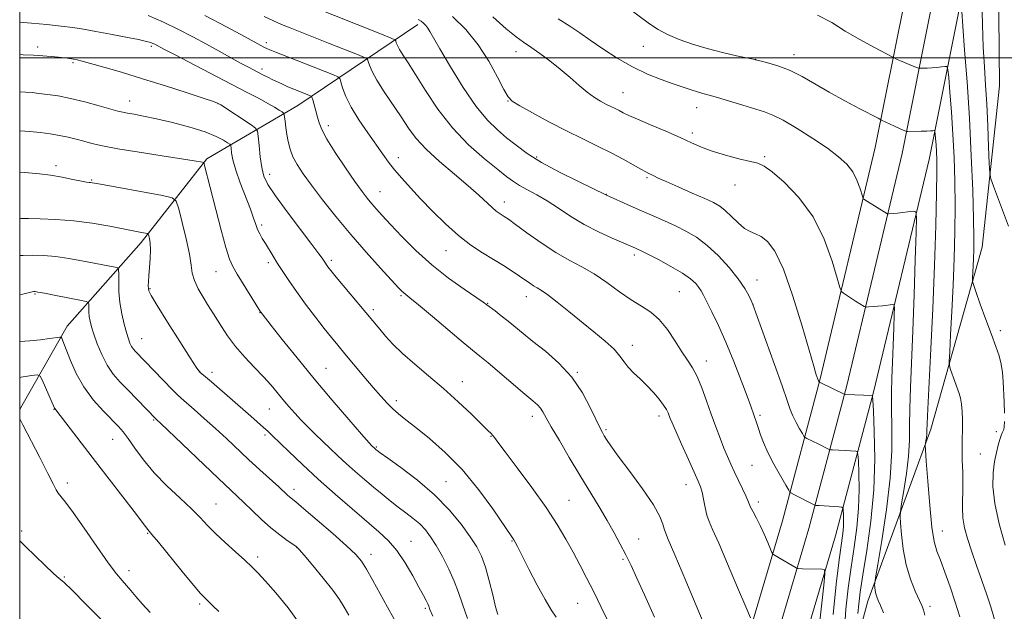
# Model space of a CAD drawing. Extents: x 2142300 to 2145200, y 322300 to 325200.
# Drawn here: x 2142500 to 2142821, y 323319 to 323512 of the extents above; entities that cross this region are included whole.
import ezdxf

# ---------------------------------------------------------------- set-up
doc = ezdxf.new("R2010")
doc.units = 0
doc.header["$MEASUREMENT"] = 0
for name, color, linetype, lineweight in [('DTM HARD BREAKLINE', 7, 'Continuous', 0), ('DTM SPOT ELEVATION', 2, 'Continuous', 13), ('GRID LINE', 7, 'Continuous', 0), ('INDEX CONTOUR', 41, 'Continuous', 13), ('INTERMEDIATE CONTOUR', 44, 'Continuous', 0)]:
    doc.layers.add(name, color=color, linetype=linetype, lineweight=lineweight)

msp = doc.modelspace()

# ---------------------------------------------------------------- linework, layer by layer
at = {"layer": 'DTM HARD BREAKLINE'}
for points in [[(2142500, 322581.453, 1120.02), (2142510.75, 322623.12, 1123.66), (2142523.2, 322667.29, 1126.37), (2142541.1, 322720.26, 1128.42), (2142558.45, 322771.52, 1131.68), (2142578.56, 322823.89, 1134.01), (2142600.71, 322882.04, 1135.12), (2142623.89, 322950.74, 1135.39), (2142647.61, 323020.56, 1136.5), (2142665.92, 323081.04, 1138.88), (2142685.38, 323139.95, 1141.59), (2142702.05, 323191.99, 1144.86), (2142717.65, 323245.78, 1150.9), (2142733.29, 323296.32, 1158.26), (2142748.84, 323348.87, 1162.97), (2142761.12, 323395.26, 1168.12), (2142779.14, 323470.66, 1173.1), (2142788.77, 323518.93, 1177.86), (2142792.44, 323581.79, 1176.7), (2142793.78, 323633.7, 1175.04)], [(2142500.597, 322500, 1112.837), (2142508.45, 322533.98, 1115.35), (2142517.48, 322577.12, 1120), (2142528.13, 322618.44, 1123.66), (2142540.4, 322661.97, 1126.37), (2142558.16, 322714.5, 1128.42), (2142575.39, 322765.4, 1131.68), (2142595.38, 322817.47, 1134.01), (2142617.65, 322875.96, 1135.12), (2142640.93, 322944.96, 1135.39), (2142664.75, 323015.06, 1136.5), (2142683.08, 323075.6, 1138.88), (2142702.5, 323134.39, 1141.59), (2142719.27, 323186.73, 1144.86), (2142734.89, 323240.62, 1150.9), (2142750.51, 323291.1, 1158.26), (2142766.18, 323344.01, 1162.97), (2142778.58, 323390.86, 1168.12), (2142796.72, 323466.8, 1173.1), (2142806.7, 323516.81, 1177.86), (2142807.44, 323581.33, 1176.7), (2142808.78, 323633.32, 1175.04)], [(2142734.8, 323176.16, 1151.21), (2142749.97, 323216.15, 1156.74), (2142762.8, 323271.08, 1163.28), (2142776.76, 323322.69, 1169.48), (2142797.33, 323378.78, 1174.46), (2142813.99, 323438.16, 1178.83), (2142819.64, 323490.81, 1181.49), (2142819.25, 323537.32, 1181.82), (2142820.44, 323593.25, 1177.45)], [(2142500, 322537.535, 1115.725), (2142508.71, 322579.17, 1120.2), (2142519.44, 322620.78, 1123.86), (2142531.8, 322664.63, 1126.57), (2142549.63, 322717.38, 1128.62), (2142566.92, 322768.46, 1131.88), (2142586.97, 322820.68, 1134.21), (2142609.18, 322879, 1135.32), (2142632.41, 322947.85, 1135.59), (2142656.18, 323017.81, 1136.7), (2142674.5, 323078.32, 1139.08), (2142693.94, 323137.17, 1141.79), (2142710.66, 323189.36, 1145.06), (2142726.27, 323243.2, 1151.1), (2142741.9, 323293.71, 1158.46), (2142757.51, 323346.44, 1163.17), (2142769.85, 323393.06, 1168.32), (2142787.93, 323468.73, 1173.3), (2142797.502, 323516.715, 1177.959)], [(2142629.87, 323510.8, 1165.6), (2142590.78, 323484.45, 1157.02), (2142561.03, 323467.04, 1150.21), (2142539.66, 323439.73, 1145.5), (2142515.53, 323412.4, 1140.57), (2142500.25, 323385.69, 1136.2), (2142500, 323385.36, 1136.158)]]:
    msp.add_polyline3d(points, dxfattribs=at)
at = {"layer": 'DTM SPOT ELEVATION'}
for p in [(2142505.82, 323503.48, 1154.42), (2142543, 323503.75, 1155.73), (2142580.43, 323504.91, 1160.4), (2142703.52, 323503.71, 1173.18), (2142661.94, 323502.03, 1169.37), (2142752.62, 323501.02, 1174.58), (2142517.36, 323498.35, 1153.77), (2142740.13, 323499.47, 1174.02), (2142579.03, 323496.35, 1158.42), (2142696.79, 323488.64, 1170.86), (2142535.84, 323485.87, 1152.67), (2142564.75, 323484.96, 1153.96), (2142659.31, 323485.93, 1167.94), (2142720.84, 323483.68, 1171.31), (2142600.75, 323477.88, 1158.51), (2142719.51, 323475.49, 1170.37), (2142511.87, 323464.82, 1148.4), (2142623.54, 323467.34, 1160.56), (2142668.64, 323467.61, 1166.29), (2142743.03, 323467.7, 1170.21), (2142581.59, 323461.99, 1154.57), (2142523.48, 323460.08, 1148.13), (2142704.68, 323460.89, 1167.8), (2142733.41, 323458.46, 1169.32), (2142617.55, 323456.35, 1158.79), (2142691.38, 323455.38, 1166.03), (2142658.09, 323452.95, 1162.58), (2142578.9, 323445.43, 1152.32), (2142639.05, 323437.01, 1159.2), (2142581.08, 323433.13, 1151.63), (2142601.66, 323433.86, 1154.32), (2142700.58, 323435.63, 1163.63), (2142564.04, 323430.24, 1149.15), (2142740.58, 323427.52, 1166.67), (2142505, 323422.95, 1141.87), (2142542.51, 323424.67, 1146.12), (2142715.25, 323423.66, 1163.01), (2142624.37, 323422.35, 1155.8), (2142652.66, 323419.84, 1158.07), (2142665.35, 323422.05, 1159.35), (2142578.39, 323416.8, 1149.95), (2142615.41, 323417.83, 1154.37), (2142739.26, 323419.55, 1166.01), (2142819.92, 323410.9, 1178.39), (2142539.83, 323408.35, 1144.83), (2142699.93, 323406.16, 1160.6), (2142724, 323401.06, 1162.62), (2142558.73, 323397.69, 1146.03), (2142562.79, 323397.39, 1146.48), (2142599.98, 323398.66, 1150.89), (2142681.94, 323397.32, 1158.1), (2142644.42, 323394.34, 1154.62), (2142622.88, 323388.09, 1152.44), (2142511.21, 323385.26, 1137.94), (2142581.45, 323385.36, 1147.11), (2142543.72, 323381.79, 1141.85), (2142667.22, 323382.98, 1155.47), (2142708.6, 323383.12, 1159.52), (2142741.57, 323383.33, 1164.29), (2142691.3, 323378.64, 1158.23), (2142818.68, 323378.04, 1177.61), (2142530.32, 323375.47, 1139.18), (2142580.08, 323376.92, 1145.7), (2142653.82, 323376.47, 1153.93), (2142616.33, 323373.01, 1150.15), (2142813.38, 323370.69, 1176.96), (2142738.93, 323367.05, 1163.04), (2142515.56, 323361.27, 1136.47), (2142589.5, 323359.15, 1144.48), (2142639.09, 323361.63, 1150.83), (2142717.38, 323360.73, 1159.31), (2142679.23, 323355.58, 1154.93), (2142564.08, 323354.36, 1140.84), (2142740.97, 323355, 1162.44), (2142500.65, 323345.61, 1134.31), (2142541.74, 323344.81, 1137.88), (2142702, 323343.01, 1156.8), (2142801, 323345.55, 1174.73), (2142590.4, 323340.26, 1141.97), (2142627.63, 323342.16, 1146.8), (2142660.59, 323342.35, 1151.9), (2142577.66, 323337.12, 1140.4), (2142614.67, 323337.98, 1144.55), (2142696.87, 323336.36, 1155.8), (2142514.57, 323330.58, 1134.19), (2142535.7, 323332.6, 1136.56), (2142558.77, 323321.79, 1137.72), (2142632.37, 323320.37, 1145.76), (2142682.07, 323321.96, 1153.11), (2142796.99, 323321.02, 1172.37)]:
    msp.add_point(p, dxfattribs=at)
at = {"layer": 'GRID LINE', "flags": 128}
for points in [[(2142500, 322500), (2145000, 322500), (2145000, 325000), (2142500, 325000), (2142500, 322500)], [(2145000, 323500), (2142500, 323500)]]:
    msp.add_lwpolyline(points, dxfattribs=at)
at = {"layer": 'INDEX CONTOUR', "flags": 128}
for points, elevation in [([(2142822.204, 323563.383), (2142820.816, 323561.851), (2142820.034, 323560.933), (2142819.552, 323560.282), (2142818.963, 323559.339), (2142817.969, 323557.578), (2142816.743, 323554.606), (2142815.573, 323550.061), (2142814.698, 323543.739), (2142814.144, 323536.077), (2142813.885, 323527.67), (2142813.886, 323519.094), (2142814.081, 323510.844), (2142814.394, 323503.395), (2142814.76, 323497.007), (2142815.142, 323491.087), (2142815.514, 323484.831), (2142815.849, 323477.784), (2142816.127, 323470.91), (2142816.324, 323465.523), (2142816.475, 323462.446), (2142816.827, 323460.533), (2142817.681, 323458.142), (2142822.66, 323445.057)], 1180), ([(2142560.394, 323513.755), (2142567.44, 323510.043), (2142573.345, 323506.88), (2142579.91, 323503.337), (2142580.638, 323502.975), (2142581.61, 323502.551), (2142583.229, 323501.902), (2142592.738, 323498.2), (2142602.398, 323494.381), (2142603.792, 323493.778), (2142604.408, 323493.196), (2142604.776, 323492.134), (2142605.367, 323490.197), (2142606.439, 323487.393), (2142608.192, 323483.836), (2142610.705, 323479.704), (2142613.58, 323475.449), (2142618.48, 323468.49), (2142620.359, 323465.901), (2142622.303, 323463.42), (2142624.634, 323460.697), (2142627.454, 323457.589), (2142630.818, 323454.008), (2142634.72, 323449.957), (2142638.937, 323445.801), (2142643.189, 323441.999), (2142647.241, 323438.891), (2142651.037, 323436.363), (2142654.563, 323434.181), (2142657.797, 323432.164), (2142660.662, 323430.325), (2142663.07, 323428.729), (2142666.463, 323426.391), (2142667.687, 323425.591), (2142668.825, 323424.932), (2142670.239, 323424.065), (2142672.336, 323422.588), (2142675.393, 323420.223), (2142679.164, 323417.201), (2142687.345, 323410.596), (2142691.016, 323407.534), (2142693.921, 323404.856), (2142695.852, 323402.659), (2142697.212, 323400.79), (2142698.557, 323399.028), (2142700.315, 323397.19), (2142702.405, 323395.217), (2142704.619, 323393.088), (2142706.755, 323390.821), (2142708.639, 323388.608), (2142710.1, 323386.682), (2142711.033, 323385.214), (2142711.568, 323384.116), (2142712.233, 323382.327), (2142712.848, 323380.839), (2142714.038, 323378.126), (2142715.953, 323373.858), (2142718.172, 323368.958), (2142721.407, 323361.863), (2142722.146, 323360.023), (2142722.633, 323358.263), (2142723.11, 323355.929), (2142723.635, 323353.277), (2142724.219, 323350.795), (2142724.935, 323348.685), (2142726.091, 323346.029), (2142728.053, 323341.624), (2142730.983, 323334.819), (2142734.223, 323327.172), (2142736.911, 323320.786), (2142738.438, 323317.211)], 1160), ([(2142654.364, 323513.373), (2142658.764, 323509.411), (2142661.952, 323506.787), (2142664.377, 323505.049), (2142666.768, 323503.457), (2142669.676, 323501.422), (2142672.975, 323498.97), (2142676.364, 323496.278), (2142679.588, 323493.532), (2142682.549, 323490.946), (2142685.196, 323488.736), (2142687.492, 323487.061), (2142689.489, 323485.828), (2142691.258, 323484.882), (2142692.861, 323484.087), (2142694.316, 323483.383), (2142695.634, 323482.733), (2142696.924, 323482.062), (2142698.69, 323481.192), (2142701.539, 323479.912), (2142705.81, 323478.103), (2142710.786, 323476.013), (2142715.487, 323473.98), (2142719.217, 323472.263), (2142722.454, 323470.807), (2142725.961, 323469.477), (2142730.231, 323468.186), (2142734.664, 323467.028), (2142738.389, 323466.147), (2142740.862, 323465.544), (2142742.856, 323464.654), (2142745.475, 323462.775), (2142749.477, 323459.346), (2142754.249, 323454.392), (2142758.833, 323448.081), (2142762.454, 323440.783), (2142765.036, 323433.661), (2142766.694, 323428.08), (2142767.591, 323424.994), (2142768.134, 323423.718), (2142768.788, 323423.159), (2142772.722, 323420.608), (2142775.476, 323418.878), (2142775.847, 323418.677), (2142776.229, 323418.624), (2142776.953, 323418.676), (2142781.545, 323419.1), (2142784.852, 323419.46), (2142785.254, 323419.382), (2142785.375, 323418.52), (2142785.323, 323416.134), (2142785.186, 323411.786), (2142785.001, 323406.244), (2142784.792, 323400.577), (2142784.587, 323395.558), (2142784.445, 323390.793), (2142784.431, 323385.594), (2142784.547, 323379.356), (2142784.516, 323371.825), (2142784, 323362.826), (2142782.802, 323352.537), (2142781.285, 323342.516), (2142779.963, 323334.67), (2142779.222, 323330.339), (2142778.959, 323328.596), (2142778.95, 323327.948), (2142779.011, 323327.178), (2142779.127, 323326.18), (2142779.325, 323325.126), (2142779.639, 323324.107), (2142780.125, 323322.903), (2142780.847, 323321.216), (2142781.816, 323318.893)], 1170), ([(2142500, 323476.146), (2142500.054, 323476.144), (2142503.344, 323475.9), (2142506.644, 323475.578), (2142509.915, 323475.167), (2142513.006, 323474.663), (2142515.809, 323474.066), (2142518.403, 323473.408), (2142520.914, 323472.724), (2142523.573, 323472.03), (2142527.035, 323471.255), (2142532.062, 323470.309), (2142539.002, 323469.155), (2142546.538, 323467.968), (2142556.892, 323466.359), (2142559.604, 323465.908), (2142559.947, 323465.81), (2142560.136, 323465.526), (2142560.335, 323464.81), (2142563.97, 323450.452), (2142565.697, 323443.776), (2142567.267, 323438.039), (2142568.46, 323434.322), (2142569.566, 323431.86), (2142571.003, 323429.42), (2142578.577, 323417.133), (2142578.772, 323416.85), (2142579.078, 323416.447), (2142582.071, 323412.644), (2142585.666, 323408.111), (2142590.495, 323402.1), (2142596.103, 323395.261), (2142601.977, 323388.279), (2142607.383, 323381.971), (2142611.527, 323377.191), (2142614.828, 323373.432), (2142615.849, 323372.45), (2142616.266, 323372.093), (2142616.583, 323371.847), (2142617.607, 323371.107), (2142620.06, 323369.368), (2142624.371, 323366.281), (2142629.807, 323362.14), (2142635.343, 323357.398), (2142640.13, 323352.494), (2142644.002, 323347.81), (2142646.972, 323343.714), (2142649.099, 323340.395), (2142650.646, 323337.322), (2142651.925, 323333.783), (2142653.176, 323329.347), (2142654.342, 323324.701), (2142655.293, 323320.814), (2142655.99, 323318.341)], 1150), ([(2142500, 323407.38), (2142503.279, 323407.599), (2142506.794, 323407.952), (2142509.757, 323408.341), (2142513.058, 323408.826), (2142513.527, 323408.788), (2142513.713, 323408.516), (2142513.967, 323407.924), (2142514.451, 323406.712), (2142516.563, 323401.158), (2142518.402, 323396.995), (2142520.894, 323392.569), (2142524.022, 323388.366), (2142527.31, 323384.68), (2142532.192, 323379.685), (2142533.745, 323377.916), (2142535.373, 323375.741), (2142537.541, 323372.631), (2142540.37, 323368.777), (2142543.894, 323364.548), (2142548.041, 323360.295), (2142552.304, 323356.29), (2142556.068, 323352.791), (2142558.926, 323349.939), (2142561.311, 323347.421), (2142563.864, 323344.809), (2142567.02, 323341.817), (2142570.399, 323338.746), (2142573.414, 323336.035), (2142575.691, 323333.932), (2142577.719, 323331.906), (2142580.198, 323329.232), (2142583.613, 323325.367), (2142587.579, 323320.507), (2142591.494, 323315.025)], 1140)]:
    msp.add_lwpolyline(points, dxfattribs=dict(at, elevation=elevation))
at = {"layer": 'INTERMEDIATE CONTOUR', "flags": 128}
for points, elevation in [([(2142594.808, 323516.924), (2142617.993, 323507.712), (2142621.226, 323506.412), (2142622.446, 323505.83), (2142622.7, 323505.467), (2142622.879, 323504.9), (2142623.253, 323504.004), (2142623.939, 323502.729), (2142625.057, 323500.968), (2142626.748, 323498.38), (2142629.159, 323494.565), (2142632.399, 323489.323), (2142636.433, 323483.244), (2142641.188, 323477.119), (2142646.479, 323471.632), (2142651.667, 323467.054), (2142655.999, 323463.553), (2142658.973, 323461.189), (2142661.094, 323459.599), (2142663.12, 323458.314), (2142665.656, 323456.926), (2142668.707, 323455.276), (2142672.128, 323453.269), (2142675.809, 323450.862), (2142679.788, 323448.23), (2142684.139, 323445.605), (2142688.813, 323443.2), (2142693.269, 323441.165), (2142700.942, 323437.879), (2142701.618, 323437.577), (2142702.797, 323437.01), (2142704.984, 323435.908), (2142708.445, 323434.114), (2142712.493, 323431.917), (2142716.202, 323429.716), (2142718.853, 323427.837), (2142720.552, 323426.298), (2142721.613, 323425.04), (2142722.351, 323423.934), (2142723.093, 323422.557), (2142725.822, 323417.12), (2142727.966, 323412.671), (2142730.423, 323407.177), (2142732.999, 323400.894), (2142735.399, 323394.692), (2142737.309, 323389.59), (2142738.511, 323386.317), (2142740.534, 323380.635), (2142741.087, 323378.985), (2142741.755, 323376.95), (2142742.703, 323374.402), (2142744.125, 323371.204), (2142746.094, 323367.376), (2142748.204, 323363.552), (2142749.934, 323360.52), (2142750.902, 323358.846), (2142751.324, 323358.198), (2142751.561, 323358.02), (2142752.613, 323357.499), (2142759.182, 323354.122), (2142759.534, 323353.971), (2142759.756, 323353.943), (2142760.838, 323353.888), (2142767.39, 323353.465), (2142768.286, 323353.366), (2142768.628, 323353.074), (2142768.712, 323352.338), (2142768.771, 323350.985), (2142768.8, 323349.161), (2142768.734, 323347.087), (2142768.512, 323344.786), (2142767.388, 323336.156), (2142766.438, 323328.204), (2142765.444, 323318.378)], 1164), ([(2142698.339, 323516.383), (2142705.44, 323511.104), (2142708.272, 323509.221), (2142711.353, 323507.568), (2142715.115, 323505.969), (2142719.497, 323504.428), (2142724.315, 323502.993), (2142729.301, 323501.715), (2142733.867, 323500.664), (2142739.324, 323499.486), (2142740.54, 323499.21), (2142741.986, 323498.861), (2142744.427, 323498.241), (2142747.704, 323497.248), (2142751.424, 323495.803), (2142755.297, 323493.859), (2142759.437, 323491.493), (2142764.06, 323488.812), (2142769.195, 323485.976), (2142774.131, 323483.348), (2142780.118, 323480.227), (2142781.201, 323479.679), (2142785.452, 323477.673), (2142787.094, 323476.912), (2142788.201, 323476.415), (2142789.149, 323476.023), (2142789.35, 323475.965), (2142789.733, 323475.949), (2142794.148, 323476.017), (2142795.929, 323476.064), (2142797.171, 323476.12), (2142797.918, 323476.177), (2142798.322, 323476.221), (2142798.526, 323476.203), (2142798.625, 323475.915), (2142798.701, 323475.109), (2142798.824, 323473.621), (2142798.976, 323471.617), (2142799.126, 323469.343), (2142799.237, 323466.771), (2142799.264, 323462.762), (2142799.155, 323455.902), (2142798.877, 323445.299), (2142798.45, 323432.158), (2142797.914, 323418.212), (2142797.319, 323405.063), (2142796.33, 323385.474), (2142796.109, 323380.615), (2142796.021, 323378.285), (2142795.955, 323377.135), (2142795.831, 323376.073), (2142795.675, 323375.04), (2142795.539, 323374.23), (2142795.476, 323373.593), (2142795.543, 323372.08), (2142795.797, 323368.394), (2142796.271, 323361.813), (2142796.906, 323353.912), (2142797.618, 323346.841), (2142798.359, 323342.155), (2142799.233, 323339.032), (2142800.382, 323336.054), (2142801.885, 323332.123), (2142803.584, 323327.41), (2142805.261, 323322.407), (2142806.728, 323317.584)], 1174), ([(2142541.864, 323513.742), (2142546.902, 323511.566), (2142551.791, 323509.232), (2142556.454, 323506.826), (2142560.908, 323504.423), (2142565.132, 323502.105), (2142572.083, 323498.269), (2142574.443, 323496.987), (2142576.238, 323496.035), (2142579.34, 323494.432), (2142580.953, 323493.616), (2142582.614, 323492.797), (2142584.304, 323491.992), (2142585.96, 323491.231), (2142587.509, 323490.551), (2142588.901, 323489.97), (2142594.601, 323487.716), (2142595.067, 323487.489), (2142595.324, 323487.107), (2142595.594, 323486.237), (2142596.596, 323482.677), (2142597.144, 323480.633), (2142597.663, 323478.756), (2142598.526, 323476.58), (2142600.206, 323473.471), (2142602.973, 323469.071), (2142606.281, 323464.119), (2142609.381, 323459.637), (2142611.704, 323456.39), (2142613.414, 323454.136), (2142614.856, 323452.379), (2142616.374, 323450.642), (2142618.309, 323448.517), (2142621.003, 323445.612), (2142624.701, 323441.692), (2142629.259, 323437.126), (2142634.436, 323432.438), (2142639.903, 323428.11), (2142644.986, 323424.472), (2142651.211, 323420.25), (2142652.457, 323419.364), (2142655.091, 323417.366), (2142657.107, 323415.815), (2142659.333, 323414.057), (2142664.223, 323410.052), (2142667.46, 323407.457), (2142671.512, 323404.229), (2142675.94, 323400.331), (2142680.136, 323395.759), (2142683.608, 323390.647), (2142686.276, 323385.669), (2142689.357, 323379.113), (2142690.098, 323377.68), (2142690.692, 323376.674), (2142691.467, 323375.445), (2142692.856, 323373.416), (2142695.316, 323370.025), (2142699.05, 323365.008), (2142703.234, 323359.283), (2142706.787, 323354.066), (2142708.904, 323350.302), (2142709.878, 323347.853), (2142710.271, 323346.313), (2142710.656, 323345.078), (2142711.616, 323342.766), (2142713.741, 323337.799), (2142717.345, 323329.291), (2142725.529, 323309.89)], 1158), ([(2142579.777, 323513.459), (2142582.856, 323512.013), (2142585.454, 323510.875), (2142588.2, 323509.75), (2142600.796, 323504.781), (2142610.196, 323501.045), (2142612.509, 323500.095), (2142613.427, 323499.513), (2142613.738, 323498.801), (2142614.14, 323497.525), (2142614.983, 323495.508), (2142616.526, 323492.64), (2142618.901, 323488.915), (2142624.5, 323480.68), (2142626.899, 323477.069), (2142629.381, 323473.68), (2142632.599, 323470.118), (2142636.951, 323466.13), (2142641.82, 323462.025), (2142646.338, 323458.251), (2142649.819, 323455.172), (2142654.141, 323451.105), (2142655.474, 323449.972), (2142656.482, 323449.244), (2142658.119, 323448.206), (2142659.428, 323447.298), (2142661.774, 323445.595), (2142665.497, 323442.868), (2142670.101, 323439.61), (2142674.877, 323436.491), (2142679.278, 323433.994), (2142683.383, 323431.818), (2142687.426, 323429.48), (2142691.569, 323426.652), (2142695.664, 323423.658), (2142699.486, 323420.982), (2142702.871, 323418.92), (2142705.895, 323417.016), (2142708.693, 323414.618), (2142711.362, 323411.306), (2142713.842, 323407.55), (2142716.033, 323404.05), (2142717.88, 323401.274), (2142719.488, 323398.794), (2142721.006, 323395.957), (2142722.549, 323392.293), (2142724.108, 323388.06), (2142725.643, 323383.698), (2142727.113, 323379.588), (2142728.493, 323375.869), (2142729.755, 323372.618), (2142730.901, 323369.852), (2142732.017, 323367.341), (2142733.218, 323364.792), (2142735.867, 323359.33), (2142736.911, 323357.096), (2142737.547, 323355.58), (2142737.972, 323354.476), (2142738.475, 323353.335), (2142739.277, 323351.787), (2142740.345, 323349.774), (2142741.58, 323347.318), (2142742.868, 323344.523), (2142744.049, 323341.814), (2142745.443, 323338.53), (2142745.696, 323338.057), (2142745.923, 323337.874), (2142748.11, 323336.569), (2142753.336, 323333.522), (2142753.703, 323333.36), (2142754.001, 323333.327), (2142755.361, 323333.279), (2142761.768, 323333.137), (2142762.579, 323332.926), (2142762.727, 323331.56), (2142762.337, 323327.866), (2142761.565, 323321.102), (2142760.671, 323312.228)], 1162), ([(2142641.199, 323513.507), (2142645.574, 323509.17), (2142649.564, 323504.25), (2142653.065, 323498.837), (2142655.93, 323493.662), (2142658.008, 323489.604), (2142659.336, 323487.226), (2142660.718, 323485.816), (2142663.152, 323484.338), (2142667.326, 323482.02), (2142672.693, 323479.116), (2142678.393, 323476.141), (2142683.723, 323473.499), (2142688.564, 323471.162), (2142692.947, 323468.994), (2142696.868, 323466.914), (2142700.175, 323465.061), (2142702.68, 323463.631), (2142704.287, 323462.748), (2142705.27, 323462.248), (2142705.992, 323461.896), (2142706.847, 323461.466), (2142708.317, 323460.757), (2142710.912, 323459.579), (2142714.881, 323457.841), (2142719.439, 323455.863), (2142723.541, 323454.068), (2142726.421, 323452.732), (2142728.43, 323451.571), (2142730.203, 323450.155), (2142732.226, 323448.213), (2142734.406, 323446.101), (2142736.506, 323444.332), (2142738.363, 323443.249), (2142740.102, 323442.524), (2142741.923, 323441.659), (2142744.001, 323440.075), (2142746.408, 323436.868), (2142749.191, 323431.053), (2142752.301, 323422.238), (2142755.308, 323412.406), (2142759.059, 323399.336), (2142759.669, 323397.278), (2142759.906, 323396.564), (2142760.621, 323394.573), (2142760.794, 323394.248), (2142760.87, 323394.176), (2142761.216, 323393.996), (2142769.002, 323390.205), (2142769.115, 323390.173), (2142769.524, 323390.146), (2142778.254, 323389.771), (2142778.29, 323389.581), (2142778.365, 323388.26), (2142778.545, 323384.679), (2142778.832, 323378.074), (2142778.971, 323369.165), (2142778.652, 323359.038), (2142777.678, 323348.749), (2142776.35, 323339.215), (2142775.089, 323331.317), (2142774.227, 323325.658), (2142773.736, 323321.71), (2142773.495, 323318.667)], 1168), ([(2142760.322, 323513.938), (2142764.973, 323511.499), (2142769.32, 323508.72), (2142774.057, 323505.91), (2142778.64, 323503.398), (2142785.072, 323500.042), (2142786.326, 323499.448), (2142787.389, 323498.967), (2142788.699, 323498.404), (2142790.16, 323497.814), (2142792.636, 323496.86), (2142793.252, 323496.636), (2142793.635, 323496.556), (2142794.114, 323496.55), (2142794.95, 323496.566), (2142796.132, 323496.608), (2142797.579, 323496.698), (2142799.183, 323496.846), (2142800.705, 323497.014), (2142801.883, 323497.156), (2142802.54, 323497.098), (2142802.857, 323496.169), (2142803.107, 323493.573), (2142803.499, 323488.78), (2142803.989, 323482.32), (2142804.472, 323474.995), (2142804.854, 323467.446), (2142805.1, 323459.709), (2142805.186, 323451.663), (2142805.1, 323443.238), (2142804.869, 323434.553), (2142804.532, 323425.776), (2142804.135, 323417.204), (2142803.745, 323409.644), (2142803.44, 323404.032), (2142803.29, 323400.936), (2142803.357, 323399.454), (2142803.698, 323398.316), (2142805.125, 323394.343), (2142806.536, 323390.472), (2142807.004, 323388.878), (2142807.331, 323387.002), (2142807.538, 323384.562), (2142807.635, 323381.84), (2142807.633, 323379.254), (2142807.464, 323374.908), (2142807.448, 323372.245), (2142807.552, 323368.718), (2142807.693, 323364.645), (2142807.754, 323360.517), (2142807.597, 323353.226), (2142807.742, 323349.914), (2142808.274, 323346.629), (2142809.215, 323343.11), (2142810.544, 323339.068), (2142812.203, 323334.357), (2142813.967, 323329.399), (2142815.568, 323324.756), (2142816.816, 323320.834), (2142818.801, 323314.107)], 1176), ([(2142807.342, 323515.055), (2142807.674, 323510.264), (2142808.299, 323502.482), (2142809.079, 323492.105), (2142809.852, 323480.234), (2142810.482, 323468), (2142810.938, 323456.641), (2142811.218, 323447.425), (2142811.325, 323441.221), (2142811.308, 323437.298), (2142811.216, 323434.528), (2142811.1, 323432.014), (2142810.896, 323428.151), (2142810.888, 323427.139), (2142811.167, 323425.982), (2142811.968, 323423.687), (2142813.425, 323419.617), (2142815.249, 323414.554), (2142817.045, 323409.639), (2142818.489, 323405.743), (2142819.549, 323402.68), (2142820.258, 323399.998), (2142820.665, 323397.301), (2142820.877, 323394.397), (2142821.161, 323387.563), (2142821.286, 323384.078)], 1178), ([(2142500, 323511.557), (2142503.827, 323511.271), (2142508.88, 323510.798), (2142513.516, 323510.296), (2142517.333, 323509.817), (2142520.846, 323509.288), (2142524.797, 323508.604), (2142529.636, 323507.711), (2142534.645, 323506.749), (2142538.815, 323505.91), (2142541.405, 323505.333), (2142542.752, 323504.96), (2142543.464, 323504.68), (2142544.046, 323504.402), (2142547.277, 323502.684), (2142550.485, 323501.003), (2142568.974, 323491.384), (2142574.165, 323488.697), (2142578.085, 323486.652), (2142581.002, 323485.082), (2142583.157, 323483.848), (2142584.668, 323482.923), (2142585.621, 323482.305), (2142586.12, 323481.938), (2142586.329, 323481.526), (2142586.429, 323480.718), (2142586.571, 323479.258), (2142586.795, 323477.276), (2142587.114, 323474.999), (2142587.554, 323472.62), (2142588.2, 323470.184), (2142589.151, 323467.701), (2142590.521, 323465.119), (2142592.48, 323462.138), (2142595.213, 323458.398), (2142598.835, 323453.659), (2142603.186, 323448.175), (2142608.036, 323442.326), (2142613.087, 323436.521), (2142617.763, 323431.325), (2142623.617, 323424.959), (2142624.717, 323423.8), (2142625.285, 323423.267), (2142627.271, 323421.677), (2142630.067, 323419.378), (2142634.652, 323415.546), (2142644.709, 323407.119), (2142650.151, 323402.633), (2142652.798, 323400.426), (2142664.762, 323390.26), (2142667.376, 323388.069), (2142668.954, 323386.694), (2142669.925, 323385.657), (2142670.721, 323384.471), (2142673.451, 323379.586), (2142676.073, 323375.052), (2142679.329, 323369.544), (2142682.78, 323363.794), (2142689.035, 323353.502), (2142691.68, 323349.05), (2142693.96, 323345.023), (2142695.948, 323341.324), (2142697.736, 323337.839), (2142699.458, 323334.35), (2142701.398, 323330.228), (2142703.88, 323324.742), (2142707.08, 323317.489)], 1156), ([(2142629.998, 323512.51), (2142630.981, 323511.885), (2142631.759, 323511.25), (2142632.493, 323510.518), (2142633.17, 323509.672), (2142633.868, 323508.567), (2142637.132, 323502.852), (2142640.528, 323497.065), (2142644.69, 323490.319), (2142648.899, 323484.119), (2142652.596, 323479.602), (2142655.843, 323476.433), (2142658.866, 323473.913), (2142661.938, 323471.438), (2142665.541, 323468.793), (2142670.203, 323465.868), (2142676.139, 323462.653), (2142682.28, 323459.581), (2142691.412, 323455.168), (2142699.171, 323451.686), (2142702.898, 323450.036), (2142706.678, 323448.385), (2142710.386, 323446.75), (2142713.964, 323445.116), (2142717.384, 323443.418), (2142720.767, 323441.4), (2142724.27, 323438.759), (2142727.953, 323435.33), (2142731.492, 323431.508), (2142734.468, 323427.828), (2142736.565, 323424.742), (2142737.888, 323422.372), (2142738.646, 323420.761), (2142739.219, 323419.481), (2142743.432, 323407.762), (2142746.225, 323399.956), (2142748.721, 323392.909), (2142750.368, 323388.18), (2142751.411, 323385.261), (2142752.3, 323383.128), (2142753.366, 323380.985), (2142754.472, 323378.954), (2142755.364, 323377.384), (2142755.886, 323376.511), (2142756.27, 323376.097), (2142756.844, 323375.786), (2142760.553, 323373.968), (2142764.148, 323372.148), (2142764.529, 323372.059), (2142765.169, 323372.021), (2142769.333, 323371.829), (2142772.822, 323371.618), (2142773.288, 323371.474), (2142773.496, 323370.667), (2142773.629, 323368.508), (2142773.801, 323364.53), (2142773.886, 323359.163), (2142773.693, 323353.063), (2142773.095, 323346.768), (2142772.216, 323340.343), (2142771.238, 323333.736), (2142770.333, 323326.931), (2142769.59, 323320.044), (2142769.084, 323313.229)], 1166), ([(2142675.644, 323512.694), (2142679.522, 323510.282), (2142682.76, 323508.097), (2142686.144, 323505.719), (2142690.271, 323502.87), (2142694.983, 323499.82), (2142699.931, 323496.982), (2142704.788, 323494.68), (2142709.305, 323492.886), (2142713.255, 323491.484), (2142716.472, 323490.371), (2142719.044, 323489.502), (2142721.123, 323488.845), (2142722.928, 323488.338), (2142724.943, 323487.794), (2142727.718, 323487), (2142731.574, 323485.825), (2142735.91, 323484.479), (2142742.988, 323482.323), (2142745.778, 323481.277), (2142749.149, 323479.592), (2142753.684, 323476.924), (2142758.773, 323473.681), (2142763.514, 323470.46), (2142767.193, 323467.705), (2142769.867, 323465.25), (2142771.788, 323462.776), (2142773.177, 323460.096), (2142774.13, 323457.536), (2142775.042, 323454.456), (2142775.235, 323454.003), (2142775.467, 323453.805), (2142776.615, 323453.066), (2142782.917, 323449.167), (2142783.289, 323449.011), (2142783.606, 323449.012), (2142785.042, 323449.149), (2142786.376, 323449.292), (2142791.525, 323449.886), (2142792.352, 323449.725), (2142792.605, 323447.945), (2142792.496, 323443.022), (2142792.213, 323434.048), (2142791.833, 323422.611), (2142791.4, 323410.913), (2142790.602, 323392.363), (2142790.381, 323385.533), (2142790.328, 323379.985), (2142790.269, 323375.055), (2142789.978, 323369.981), (2142789.316, 323364.306), (2142788.479, 323358.778), (2142787.751, 323354.45), (2142787.349, 323351.966), (2142787.251, 323350.338), (2142787.374, 323348.171), (2142787.668, 323344.441), (2142788.23, 323339.605), (2142789.192, 323334.493), (2142790.599, 323329.833), (2142792.162, 323325.947), (2142794.349, 323321.215), (2142794.862, 323319.83), (2142795.307, 323318.141)], 1172), ([(2142500, 323501.027), (2142501.142, 323501), (2142504.483, 323500.862), (2142507.546, 323500.666), (2142510.286, 323500.43), (2142512.658, 323500.178), (2142514.636, 323499.931), (2142516.255, 323499.7), (2142517.571, 323499.49), (2142518.742, 323499.275), (2142520.345, 323498.899), (2142523.062, 323498.171), (2142527.403, 323496.944), (2142533.189, 323495.248), (2142540.073, 323493.156), (2142547.567, 323490.794), (2142554.645, 323488.511), (2142560.144, 323486.707), (2142563.243, 323485.669), (2142564.499, 323485.229), (2142564.81, 323485.098), (2142565.005, 323484.986), (2142565.624, 323484.59), (2142575.504, 323478.1), (2142576.978, 323477.048), (2142577.575, 323476.085), (2142577.806, 323474.383), (2142578.095, 323471.398), (2142578.506, 323467.712), (2142579.017, 323464.187), (2142579.698, 323461.381), (2142580.99, 323458.619), (2142583.426, 323454.923), (2142587.259, 323449.707), (2142591.622, 323443.961), (2142595.366, 323439.069), (2142597.627, 323436.065), (2142598.695, 323434.582), (2142599.745, 323432.96), (2142600.09, 323432.465), (2142600.578, 323431.811), (2142601.522, 323430.619), (2142603.29, 323428.451), (2142617.452, 323411.384), (2142619.315, 323409.177), (2142621.746, 323406.516), (2142624.904, 323403.446), (2142628.873, 323400.004), (2142633.429, 323396.213), (2142638.269, 323392.088), (2142643.064, 323387.741), (2142647.366, 323383.655), (2142652.742, 323378.406), (2142653.808, 323377.338), (2142654.364, 323376.725), (2142654.903, 323376.034), (2142656.033, 323374.519), (2142658.389, 323371.386), (2142662.329, 323366.168), (2142667.112, 323359.727), (2142671.719, 323353.248), (2142675.364, 323347.667), (2142678.18, 323342.909), (2142680.533, 323338.641), (2142682.744, 323334.544), (2142684.958, 323330.341), (2142687.277, 323325.765), (2142689.745, 323320.693), (2142692.18, 323315.569)], 1154), ([(2142500, 323488.891), (2142501.944, 323488.78), (2142504.019, 323488.605), (2142506.298, 323488.367), (2142509.1, 323488.034), (2142512.525, 323487.515), (2142516.618, 323486.708), (2142521.286, 323485.572), (2142525.888, 323484.331), (2142532.046, 323482.603), (2142533.613, 323482.217), (2142535.141, 323481.927), (2142537.315, 323481.559), (2142540.411, 323480.988), (2142544.604, 323480.104), (2142549.88, 323478.844), (2142555.48, 323477.344), (2142560.462, 323475.789), (2142564.089, 323474.35), (2142566.45, 323473.146), (2142567.842, 323472.279), (2142568.555, 323471.772), (2142568.843, 323471.312), (2142568.953, 323470.508), (2142569.125, 323469.013), (2142569.569, 323466.667), (2142570.487, 323463.365), (2142571.978, 323459.143), (2142575.272, 323450.615), (2142576.328, 323447.673), (2142577.028, 323445.602), (2142577.617, 323444.003), (2142578.31, 323442.524), (2142579.156, 323441.005), (2142580.159, 323439.338), (2142582.656, 323435.286), (2142584.143, 323432.908), (2142585.814, 323430.287), (2142587.804, 323427.288), (2142590.276, 323423.749), (2142593.291, 323419.632), (2142596.483, 323415.397), (2142599.384, 323411.63), (2142601.689, 323408.708), (2142603.751, 323406.177), (2142606.085, 323403.373), (2142612.289, 323395.984), (2142615.34, 323392.388), (2142617.822, 323389.519), (2142619.858, 323387.284), (2142621.696, 323385.453), (2142623.612, 323383.768), (2142625.992, 323381.854), (2142629.252, 323379.31), (2142633.654, 323375.798), (2142638.856, 323371.243), (2142644.361, 323365.636), (2142649.676, 323359.16), (2142654.32, 323352.789), (2142660.809, 323343.293), (2142661.24, 323342.64), (2142661.658, 323341.926), (2142662.425, 323340.477), (2142663.867, 323337.663), (2142666.159, 323333.163), (2142668.878, 323327.919), (2142671.444, 323323.191), (2142673.432, 323319.886), (2142675, 323317.508)], 1152), ([(2142500, 323462.655), (2142502.839, 323462.468), (2142506.452, 323462.14), (2142510.063, 323461.666), (2142513.831, 323461.017), (2142517.373, 323460.322), (2142520.166, 323459.755), (2142521.849, 323459.439), (2142522.691, 323459.313), (2142523.122, 323459.27), (2142523.656, 323459.19), (2142525.148, 323458.923), (2142546.549, 323455.033), (2142549.716, 323454.336), (2142551.102, 323453.219), (2142551.895, 323450.726), (2142553.016, 323446.288), (2142554.318, 323440.884), (2142555.384, 323435.879), (2142555.948, 323432.284), (2142556.327, 323429.689), (2142556.986, 323427.329), (2142558.241, 323424.643), (2142559.816, 323421.889), (2142561.284, 323419.531), (2142563.231, 323416.459), (2142565.804, 323412.291), (2142567.846, 323409.219), (2142570.414, 323405.812), (2142573.445, 323402.333), (2142576.624, 323398.965), (2142579.567, 323395.872), (2142581.994, 323393.168), (2142584.032, 323390.755), (2142585.901, 323388.487), (2142587.797, 323386.241), (2142589.78, 323383.988), (2142591.879, 323381.728), (2142594.112, 323379.456), (2142596.448, 323377.165), (2142601.285, 323372.496), (2142603.82, 323370.082), (2142606.522, 323367.58), (2142609.433, 323364.983), (2142612.446, 323362.377), (2142615.418, 323359.868), (2142618.239, 323357.542), (2142620.921, 323355.393), (2142623.511, 323353.394), (2142626.029, 323351.511), (2142628.399, 323349.691), (2142630.523, 323347.874), (2142632.354, 323345.965), (2142634.063, 323343.721), (2142635.875, 323340.861), (2142637.925, 323337.23), (2142640, 323333.175), (2142641.8, 323329.166), (2142643.157, 323325.488), (2142644.439, 323321.67), (2142646.15, 323317.056)], 1148), ([(2142500, 323447.62), (2142500.422, 323447.584), (2142502.845, 323447.495), (2142506.727, 323447.427), (2142511.804, 323447.249), (2142517.621, 323446.8), (2142523.696, 323445.99), (2142529.442, 323445), (2142539.796, 323443.018), (2142541.038, 323442.791), (2142541.671, 323442.651), (2142541.948, 323442.428), (2142542.107, 323441.928), (2142542.325, 323440.981), (2142542.545, 323439.476), (2142542.648, 323437.322), (2142542.555, 323434.534), (2142542.342, 323431.537), (2142542.127, 323428.862), (2142542, 323426.915), (2142541.962, 323425.607), (2142541.988, 323424.726), (2142542.153, 323423.934), (2142542.925, 323422.399), (2142544.871, 323419.161), (2142548.269, 323413.724), (2142552.25, 323407.433), (2142555.653, 323402.092), (2142557.617, 323399.046), (2142558.494, 323397.786), (2142558.927, 323397.339), (2142560.609, 323395.912), (2142562.551, 323394.243), (2142575.434, 323383.034), (2142579.573, 323379.385), (2142580.927, 323378.155), (2142582.37, 323376.788), (2142587.866, 323371.468), (2142592.253, 323367.291), (2142597.399, 323362.528), (2142602.973, 323357.552), (2142608.472, 323352.776), (2142617.225, 323345.336), (2142620.333, 323342.418), (2142623.077, 323339.191), (2142625.752, 323335.211), (2142628.228, 323330.984), (2142630.267, 323327.249), (2142631.697, 323324.577), (2142632.607, 323322.845), (2142633.144, 323321.761), (2142633.456, 323321.051), (2142633.846, 323320.015), (2142634.803, 323317.773)], 1146), ([(2142500, 323435.456), (2142501.185, 323435.506), (2142504.142, 323435.536), (2142507.716, 323435.437), (2142511.753, 323435.116), (2142516.065, 323434.525), (2142520.323, 323433.777), (2142531.155, 323431.645), (2142531.973, 323431.412), (2142532.269, 323430.859), (2142532.299, 323429.508), (2142532.293, 323427.043), (2142532.39, 323423.752), (2142532.705, 323420.081), (2142533.306, 323416.442), (2142534.071, 323413.117), (2142534.828, 323410.351), (2142535.45, 323408.317), (2142535.98, 323406.879), (2142536.51, 323405.822), (2142537.106, 323404.958), (2142537.775, 323404.186), (2142549.875, 323391.643), (2142551.419, 323390.097), (2142552.648, 323388.962), (2142556.895, 323385.266), (2142560.223, 323382.332), (2142563.86, 323379.057), (2142567.47, 323375.716), (2142574.684, 323368.951), (2142578.371, 323365.555), (2142584.53, 323359.943), (2142587.375, 323357.311), (2142588.041, 323356.715), (2142590.05, 323355.091), (2142592.715, 323352.862), (2142597.077, 323349.139), (2142602.162, 323344.734), (2142606.665, 323340.749), (2142609.635, 323337.945), (2142611.539, 323335.715), (2142613.196, 323333.109), (2142615.247, 323329.446), (2142617.6, 323325.108), (2142619.981, 323320.742), (2142624.133, 323313.351)], 1144), ([(2142500, 323422.583), (2142500.993, 323422.831), (2142504.099, 323423.596), (2142504.577, 323423.698), (2142504.767, 323423.716), (2142505.048, 323423.698), (2142505.97, 323423.554), (2142508.127, 323423.155), (2142511.806, 323422.443), (2142519.673, 323420.893), (2142521.681, 323420.467), (2142522.421, 323420.113), (2142522.521, 323419.533), (2142522.519, 323418.505), (2142522.559, 323417.133), (2142522.69, 323415.602), (2142522.965, 323414.019), (2142523.45, 323412.171), (2142524.217, 323409.765), (2142525.323, 323406.636), (2142526.76, 323403.133), (2142528.509, 323399.731), (2142530.543, 323396.783), (2142532.824, 323394.154), (2142535.31, 323391.586), (2142544.458, 323382.19), (2142544.776, 323381.902), (2142545.959, 323380.783), (2142564.819, 323362.744), (2142570.928, 323356.974), (2142573.155, 323354.842), (2142575.831, 323352.231), (2142578.865, 323349.336), (2142581.963, 323346.568), (2142584.85, 323344.272), (2142587.296, 323342.523), (2142589.09, 323341.323), (2142590.181, 323340.555), (2142591.172, 323339.589), (2142592.827, 323337.67), (2142595.64, 323334.326), (2142599.025, 323330.221), (2142602.122, 323326.303), (2142604.307, 323323.256), (2142605.892, 323320.718), (2142607.423, 323318.061)], 1142), ([(2142500, 323395.678), (2142500.492, 323395.754), (2142503.866, 323396.277), (2142505.78, 323396.502), (2142506.68, 323396.143), (2142507.338, 323394.89), (2142511.406, 323385.652), (2142511.548, 323385.419), (2142512.46, 323384.278), (2142513.982, 323382.316), (2142524.732, 323368.262), (2142538.073, 323350.963), (2142540.281, 323348.06), (2142541.755, 323346.091), (2142543.14, 323344.471), (2142545.272, 323341.905), (2142553.064, 323332.365), (2142556.729, 323327.907), (2142559.027, 323325.191), (2142560.372, 323323.728), (2142562.987, 323321.201), (2142565.018, 323319.26)], 1138), ([(2142500, 323382.21), (2142501.041, 323380.253), (2142506.555, 323369.53), (2142509.215, 323364.309), (2142510.913, 323360.925), (2142511.889, 323359.031), (2142512.6, 323357.894), (2142514.961, 323354.935), (2142517.408, 323351.627), (2142521.011, 323346.469), (2142525.117, 323340.525), (2142528.853, 323335.221), (2142531.565, 323331.626), (2142533.442, 323329.373), (2142534.885, 323327.745), (2142536.269, 323326.108), (2142537.863, 323324.199), (2142539.909, 323321.842), (2142542.551, 323318.957)], 1136), ([(2142821.325, 323381.286), (2142821.234, 323379.592), (2142821.042, 323378.71), (2142820.54, 323377.593), (2142820.228, 323376.739), (2142819.813, 323375.462), (2142819.266, 323373.63), (2142818.652, 323371.214), (2142818.058, 323368.215), (2142817.603, 323364.587), (2142817.54, 323360.122), (2142818.149, 323354.567), (2142819.584, 323347.894), (2142821.481, 323340.97)], 1178), ([(2142500, 323342.363), (2142501.889, 323340.541), (2142508.199, 323334.456), (2142511.072, 323331.725), (2142512.873, 323330.088), (2142513.849, 323329.27), (2142514.458, 323328.779), (2142515.165, 323328.13), (2142516.437, 323326.87), (2142522.331, 323320.949), (2142526.549, 323316.651)], 1134)]:
    msp.add_lwpolyline(points, dxfattribs=dict(at, elevation=elevation))

doc.saveas('drawing.dxf')
